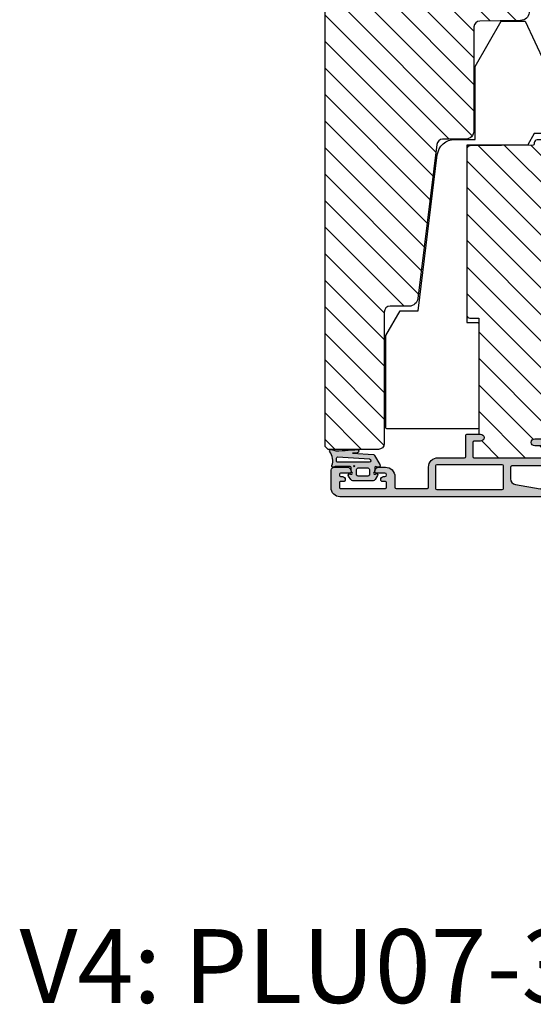
# Model space of a CAD drawing. Units: millimetres. Extents: x -1628 to 713, y 18 to 1515.
# Drawn here: x -1627 to -1540, y 20 to 187 of the extents above; entities that cross this region are included whole.
import ezdxf

# ---------------------------------------------------------------- set-up
doc = ezdxf.new("R2010")
doc.units = ezdxf.units.MM
doc.header["$LTSCALE"] = 2.5
for name, color, linetype in [('1', 7, 'Continuous'), ('2', 4, 'Continuous'), ('SKR', 6, 'Continuous'), ('WebTekst', 7, 'Continuous')]:
    doc.layers.add(name, color=color, linetype=linetype)
doc.styles.add('ICTEXT', font='calibri.ttf')

# ---------------------------------------------------------------- blocks, each defined once
blk = doc.blocks.new('37PU100')
at = {"layer": '2'}
blk.add_lwpolyline([(28.57178583617009, 1.880229660855548e-07), (24.35699851039673, 2.433408785135015), (24.35699851039693, 5.500127500448201), (-2.008609519808822, 8.737417105375016, -0.378866108695317), (-4.643001489593409, 11.71505556029899), (-4.643001489603783, 15.15000018802291), (-16.98941165111687, 15.15000018802291), (-24.64319603221939, 19.56891466077192), (-24.64319603222008, 19.79985476844811), (-24.64319603223152, 23.62608044128464), (-10.65260507747976, 30.15000014565047), (-5.843196032248038, 30.15000014565047, -0.414213562373095), (-5.643196032248039, 29.95000014565051), (-5.643196032248049, 25.15000014565047), (-3.743001489603152, 24.05292231494187), (-3.643001489603186, 23.99518728803159), (-3.643001489603186, 23.87971723419363), (-3.643001489603186, 13.75000018802288), (26.35699851039676, 13.75000018802297), (26.35699851039673, 15.55000018802289, -0.414213562373095), (26.55699851039672, 15.75000018802287), (44.15699851039677, 15.75000018802294, -0.4142135623729369), (44.3569985103968, 15.55000018802284), (44.35699851039681, 0.2000001880228695, -0.414213562372941), (44.15699851039681, 1.880228239770076e-07)], format="xyb", close=True, dxfattribs=at)
blk = doc.blocks.new('0-9761')
at = {"layer": 'SKR'}
h = blk.add_hatch(color=8, dxfattribs=at)
h.dxf.hatch_style = 1
edge = h.paths.add_edge_path()
edge.add_arc((0.2499999999999933, 0.2499999999999969), 0.2499999999999944, 163.2442983818205, 302.58623737464126, ccw=False)
edge.add_line((0.01061433073156737, 0.32207288913943), (0.2396081109220067, 1.082661648432179))
edge.add_arc((-18.63875206059825, 0.7150556612157435), 18.8819389080539, 1.115542342058819, 7.523322532759977)
edge.add_arc((-9.39702827580159, 3.304922377133279), 9.478403047001617, 359.2887469572619, 368.093772218079)
edge.add_arc((0.2848499590213662, 4.674940406895325), 0.2999999999999989, 18.479949845201986, 186.7996462288157, ccw=False)
edge.add_line((0.5693803495562144, 4.770032240730234), (0.6255484251001797, 3.923103621850415))
edge.add_line((0.6255484251001797, 3.923103621850415), (0.8633665588979942, 7.436756865520846))
edge.add_arc((1.156342785288816, 7.372220590684182), 0.2999999999999994, 119.05460505346159, 167.5773787177669, ccw=False)
edge.add_line((1.010649901566936, 7.634467771093814), (2.561872015897596, 8.53936996787365))
edge.add_arc((2.713036144126419, 8.280237942958124), 0.3000000000000018, -21.33114322621492, 120.25706080831131, ccw=False)
edge.add_line((2.992484237352871, 8.1711106631785), (2.909485596018014, 7.958571579383414))
edge.add_arc((3.095784324835643, 7.885820059530332), 0.199999999999995, 158.6688567737846, 270.000000000002)
edge.add_line((3.09578432483565, 7.685820059530337), (3.634633896655041, 7.685820059530319))
edge.add_arc((3.634633896655043, 7.485820059530343), 0.1999999999999762, 29.99999999999801, 90.00000000000051, ccw=False)
edge.add_arc((3.981044058168818, 7.685820059530326), 0.2000000000000145, 209.9999999999981, 393.7489885958893)
edge.add_arc((4.280546774480102, 7.963499695273582), 0.21328181734674, 60.431072577683324, 231.3502581126832, ccw=False)
edge.add_line((4.385795006320707, 8.14900425938227), (5.066380215795139, 7.732114254371756))
edge.add_arc((4.805209796846231, 7.305745854667854), 0.5000000000000142, 1.4210854715202004e-12, 58.51059833827031, ccw=False)
edge.add_line((5.305209796846245, 7.305745854667866), (5.305209796846245, 4.065894264392784))
edge.add_arc((4.80520979684624, 4.065894264392806), 0.5000000000000053, 301.4894016617291, 359.99999999999756, ccw=False)
edge.add_line((5.066380215795139, 3.639525864688909), (4.485795006320709, 3.22263585967838))
edge.add_arc((4.355209796846237, 3.435820059530321), 0.250000000000008, 146.2510114041145, 301.4894016617343, ccw=False)
edge.add_arc((3.981044058168846, 3.685820059530317), 0.1999999999999871, 326.2510114041078, 509.9999999999997)
edge.add_arc((3.634633896655072, 3.885820059530341), 0.2000000000000239, 269.9999999999911, 329.9999999999942, ccw=False)
edge.add_line((3.634633896655041, 3.685820059530317), (3.095963442164619, 3.685820059530317))
edge.add_arc((3.095963442164609, 3.485820059530314), 0.2000000000000028, 89.99999999999694, 180)
edge.add_line((2.895963442164606, 3.485820059530314), (2.895963442164601, 0.975156435845661))
edge.add_arc((3.195963442164605, 0.9751564358456507), 0.3000000000000043, 179.999999999998, 218.0809120876677)
edge.add_arc((2.763036144126414, 0.635930914085631), 0.2500000000000009, -100.79171487723812, 38.08091208766888, ccw=False)
edge.add_arc((1.839942398145165, -1.708271884489055), 2.274224508804393, 67.33694543148016, 129.7851510553337)
edge = h.paths.add_edge_path(flags=16)
edge.add_line((4.505209796846268, 6.48582005953033), (4.505209796846268, 4.88582005953032))
edge.add_arc((4.205209796846264, 4.885820059530327), 0.3000000000000043, 269.9999999999987, 359.99999999999864, ccw=False)
edge.add_line((4.205209796846257, 4.585820059530323), (3.505209796846258, 4.585820059530323))
edge.add_arc((3.492237754801358, 4.985190670137141), 0.3995812289025563, 194.3998223333481, 271.8603823749661, ccw=False)
edge.add_line((3.105209796846245, 4.88582005953032), (3.105209796846245, 6.48582005953033))
edge.add_arc((3.492237754801358, 6.38644944892351), 0.3995812289025561, 88.1396176250338, 165.6001776666519, ccw=False)
edge.add_line((3.505209796846258, 6.785820059530328), (4.205209796846257, 6.785820059530328))
edge.add_arc((4.205209796846264, 6.485820059530323), 0.3000000000000043, 1.4210854715202004e-12, 90.00000000000131, ccw=False)
edge = h.paths.add_edge_path(flags=16)
edge.add_arc((1.853405169529018, 6.71806335305149), 0.3, -6.821210263296962e-13, 162.2450251685605, ccw=False)
edge.add_line((2.153405169529018, 6.718063353051487), (2.153405169529018, 1.387036477563902))
edge.add_arc((1.953405169529018, 1.387036477563901), 0.2000000000000006, -92.99581228102738, 2.8421709430404007e-13, ccw=False)
edge.add_arc((1.592790698708421, -5.503533687773293), 6.70000000000002, 87.00418771897272, 91.13672524645071)
edge.add_arc((1.455906451084136, 1.39510840344673), 0.1999999999999988, 183.8296239777391, 271.13672524645125, ccw=False)
edge.add_line((1.256353037297064, 1.381750445297171), (1.56769437186601, 6.809547450569952))
edge = h.paths.add_edge_path(flags=16)
edge.add_arc((2.813036144126418, 4.180237903721273), 0.09999999999999964, 0, 360)
at = {"layer": '1'}
for points in [[(0.3846421024416089, 0.03935455321773507, -0.6959369922378007), (0.01061433073156737, 0.32207288913943), (0.2396081109220067, 1.082661648432179, 0.02796650320157569), (0.08064446899959288, 3.187263276922795, 0.03843808419766688), (-0.01303991272951022, 4.639421055715359, -0.9029330760732407), (0.5693803495562144, 4.770032240730234), (0.6255484251001797, 3.923103621850415), (0.8633665588979942, 7.436756865520846, -0.214941810331417), (1.010649901566936, 7.634467771093814), (2.561872015897596, 8.53936996787365, -0.7105855482956472), (2.992484237352871, 8.1711106631785), (2.909485596018014, 7.958571579383414, 0.527971696859219), (3.09578432483565, 7.685820059530337), (3.634633896655041, 7.685820059530319, -0.2679491924311347), (3.807838977411914, 7.585820059530325, 1.033263185080057), (4.147339942025448, 7.796931170641447, -0.9237367724053236), (4.385795006320707, 8.14900425938227), (5.066380215795139, 7.732114254371756, -0.2609958732708376), (5.305209796846245, 7.305745854667866), (5.305209796846245, 4.065894264392784, -0.2609958732708355), (5.066380215795139, 3.639525864688909), (4.485795006320709, 3.22263585967838, -0.8042964749699736), (4.147339942025448, 3.574708948419203, 1.033263185080061), (3.807838977411971, 3.785820059530312, -0.2679491924311374), (3.634633896655041, 3.685820059530317), (3.095963442164619, 3.685820059530317, 0.4142135623731106), (2.895963442164606, 3.485820059530314), (2.895963442164601, 0.975156435845661, 0.167705562652499), (2.959821279598316, 0.7901243330674594, -0.692901765380065), (2.716226326309693, 0.3903523300112743, 0.2794317636947272), (0.3846421024416089, 0.03935455321773507)], [(1.56769437186601, 6.809547450569952, -0.8559313766259978), (2.153405169529018, 6.718063353051487), (2.153405169529018, 1.387036477563902, -0.4296122609547356), (1.942952576171898, 1.187309806104852, 0.01803355108864654), (1.459874110435566, 1.195147763121514, -0.4005136430209001), (1.256353037297064, 1.381750445297171)], [(4.505209796846268, 6.48582005953033), (4.505209796846268, 4.88582005953032, -0.414213562373095), (4.205209796846257, 4.585820059530323), (3.505209796846258, 4.585820059530323, -0.3514718625761419), (3.105209796846245, 4.88582005953032), (3.105209796846245, 6.48582005953033, -0.3514718625761423), (3.505209796846258, 6.785820059530328), (4.205209796846257, 6.785820059530328, -0.4142135623730948)]]:
    blk.add_lwpolyline(points, format="xyb", close=True, dxfattribs=at)
blk.add_circle((2.813036144126418, 4.180237903721273), 0.09999999999999964, dxfattribs=at)
blk = doc.blocks.new('CBF1001')
at = {"layer": 'SKR'}
h = blk.add_hatch(color=9, dxfattribs=at)
h.dxf.hatch_style = 1
edge = h.paths.add_edge_path()
edge.add_line((8.53857864376269, 36.55142135623731), (8.928578645112893, 36.94142135644452))
edge.add_arc((9.07000000114298, 36.79999999999998), 0.2000000000000097, 90.00000000000199, 134.9999999160424, ccw=False)
edge.add_line((9.070000001142972, 36.99999999999999), (10.09999999999999, 36.99999999999999))
edge.add_arc((10.1, 36.49999999999999), 0.5, 0, 90.00000000000063, ccw=False)
edge.add_line((10.6, 36.49999999999999), (10.59999999999999, 1.5))
edge.add_arc((9.099999999999994, 1.5), 1.5, -90, 0, ccw=False)
edge.add_line((9.099999999999994, 0), (6.099999999999994, 0))
edge.add_arc((6.099999999999994, 0.5), 0.5, 180, 270, ccw=False)
edge.add_line((5.599999999999994, 0.5), (5.599999999999994, 2.699999999999999))
edge.add_arc((6.299999999999995, 2.699999999999998), 0.7000000000000011, 89.99999999999977, 179.9999999999999, ccw=False)
edge.add_line((6.299999999999997, 3.399999999999999), (6.399999999999999, 3.400000000000006))
edge.add_arc((6.399999999999997, 3.200000000000008), 0.1999999999999975, -5.115907697472721e-13, 89.99999999999949, ccw=False)
edge.add_line((6.599999999999994, 3.200000000000006), (6.599999999999994, 1.700000000000003))
edge.add_arc((6.899999999999995, 1.699999999999999), 0.3000000000000007, 179.9999999999993, 269.9999999999993)
edge.add_arc((6.899999999999999, 1.700000000000003), 0.3000000000000043, 269.9999999999987, 359.9999999999994)
edge.add_line((7.200000000000003, 1.699999999999999), (7.200000000000003, 1.899999999999999))
edge.add_arc((7.700000000000003, 1.899999999999999), 0.5, 90, 180, ccw=False)
edge.add_line((7.700000000000003, 2.399999999999999), (7.799999999999997, 2.399999999999995))
edge.add_arc((7.799999999999999, 2.199999999999994), 0.2000000000000011, 5.115907697472721e-13, 90.00000000000051, ccw=False)
edge.add_line((8, 2.199999999999996), (8, 1.599999999999998))
edge.add_arc((8.200000000000001, 1.6), 0.2000000000000011, 180.0000000000005, 270.0000000000005)
edge.add_line((8.200000000000003, 1.399999999999999), (9, 1.399999999999999))
edge.add_arc((8.999999999999998, 1.599999999999996), 0.1999999999999975, 270.0000000000005, 360.0000000000005)
edge.add_line((9.199999999999996, 1.599999999999998), (9.199999999999996, 9.199999999999996))
edge.add_arc((8.999999999999996, 9.2), 0.1999999999999993, 359.999999999999, 449.999999999999)
edge.add_line((9, 9.399999999999999), (8.200000000000003, 9.399999999999999))
edge.add_arc((8.200000000000003, 9.199999999999996), 0.2000000000000028, 90, 180)
edge.add_line((8, 9.199999999999996), (8, 8.600000000000001))
edge.add_arc((7.8, 8.6), 0.2000000000000002, -90.0000000000008, 5.115907697472721e-13, ccw=False)
edge.add_line((7.799999999999997, 8.399999999999999), (7.699999999999996, 8.400000000000006))
edge.add_arc((7.699999999999996, 8.900000000000006), 0.5, 180, 270, ccw=False)
edge.add_line((7.199999999999996, 8.900000000000006), (7.200000000000003, 9.100000000000001))
edge.add_arc((6.900000000000002, 9.099999999999998), 0.3000000000000007, 6.785183320455487e-13, 90.00000000000067)
edge.add_arc((6.899999999999995, 9.099999999999998), 0.3000000000000007, 89.99999999999933, 179.9999999999993)
edge.add_line((6.599999999999994, 9.100000000000001), (6.599999999999994, 7.600000000000009))
edge.add_arc((6.399999999999991, 7.600000000000009), 0.2000000000000028, -90, 0, ccw=False)
edge.add_line((6.399999999999991, 7.400000000000006), (6.299999999999997, 7.399999999999999))
edge.add_arc((6.299999999999997, 8.100000000000001), 0.7000000000000028, 180, 270, ccw=False)
edge.add_line((5.599999999999994, 8.100000000000001), (5.599999999999994, 9.200000000000003))
edge.add_arc((7.199999999999999, 9.2), 1.600000000000005, 89.99999999999989, 179.9999999999999, ccw=False)
edge.add_line((7.200000000000003, 10.8), (8.999999999999993, 10.79999999999999))
edge.add_arc((8.999999999999993, 10.99999999999999), 0.2000000000000028, 270, 360)
edge.add_line((9.199999999999996, 10.99999999999999), (9.199999999999996, 16.29999999999999))
edge.add_arc((8.999999999999996, 16.29999999999999), 0.1999999999999993, 359.999999999999, 449.999999999999)
edge.add_line((9, 16.49999999999999), (5.599999999999994, 16.49999999999999))
edge.add_arc((5.599999999999996, 18.1), 1.600000000000005, 180.0000000000001, 269.99999999999994, ccw=False)
edge.add_line((3.999999999999993, 18.09999999999999), (3.999999999999993, 22.60000000000001))
edge.add_arc((3.799999999999994, 22.60000000000001), 0.1999999999999993, 359.999999999999, 449.999999999999)
edge.add_line((3.799999999999997, 22.80000000000001), (0.1999999999999957, 22.8))
edge.add_arc((0.1999999999999991, 23), 0.1999999999999993, 179.999999999999, 269.99999999999903, ccw=False)
edge.add_line((0, 23.00000000000001), (0, 25.29999999999999))
edge.add_arc((0.5999999999999984, 25.29999999999999), 0.5999999999999984, 90.0000000000004, 180.0000000000003, ccw=False)
edge.add_arc((0.599999999999999, 25.29999999999999), 0.600000000000005, 2.8421709430404007e-13, 90.00000000000051, ccw=False)
edge.add_line((1.200000000000003, 25.3), (1.200000000000003, 24.2))
edge.add_arc((1.400000000000002, 24.2), 0.1999999999999993, 179.999999999999, 269.999999999999)
edge.add_line((1.399999999999999, 24), (3.799999999999997, 24.00000000000001))
edge.add_arc((3.799999999999997, 24.20000000000001), 0.2000000000000028, 270, 360)
edge.add_line((4, 24.20000000000001), (4, 35.60000000000001))
edge.add_arc((3.799999999999998, 35.60000000000001), 0.2000000000000024, 0, 90.00000000000011)
edge.add_line((3.799999999999997, 35.80000000000001), (2.199999999999996, 35.80000000000002))
edge.add_arc((2.2, 35.60000000000002), 0.2000000000000028, 90.00000000000114, 180)
edge.add_line((2, 35.60000000000002), (2, 34.50000000000001))
edge.add_arc((1.399999999999999, 34.50000000000001), 0.6000000000000014, -90, 0, ccw=False)
edge.add_arc((1.400000000000001, 34.50000000000001), 0.6000000000000014, 179.9999999999993, 269.9999999999998, ccw=False)
edge.add_line((0.7999999999999972, 34.50000000000002), (0.7999999999999972, 36.8))
edge.add_arc((1, 36.8), 0.2000000000000028, 90, 180, ccw=False)
edge.add_line((1, 37), (5.200000000000003, 37.00000000000001))
edge.add_arc((5.199999999999999, 36.80000000000001), 0.2000000000000028, 0, 89.99999999999898, ccw=False)
edge.add_line((5.399999999999999, 36.80000000000001), (5.399999999999999, 30.60000000000001))
edge.add_arc((5.599999999999998, 30.6), 0.1999999999999993, 179.999999999999, 269.999999999999)
edge.add_line((5.599999999999994, 30.40000000000001), (7.551353890694742, 30.40000000000001))
edge.add_arc((7.551353890694739, 31.40000000000001), 0.9999999999999964, 270.0000000000002, 349.7300000000002)
edge.add_line((8.535332414376079, 31.22171297037114), (9.291331014840438, 35.39412185697696))
edge.add_arc((9.094535310104172, 35.42977926290274), 0.1999999999999987, 349.7299999999979, 404.9999999160385)
edge.add_line((9.235956666548716, 35.57120061893281), (8.53857864376269, 36.26857864376269))
edge.add_arc((8.680000000000005, 36.41), 0.2000000000000034, 134.9999999999996, 224.9999999999989, ccw=False)
edge = h.paths.add_edge_path(flags=16)
edge.add_line((9.399999999999991, 17.90000000000001), (9.399999999999999, 29.00000000000001))
edge.add_arc((9.199999999999996, 29.00000000000001), 0.2000000000000028, 0, 90)
edge.add_line((9.199999999999996, 29.20000000000001), (5.399999999999991, 29.2))
edge.add_arc((5.399999999999995, 29), 0.1999999999999993, 90.00000000000101, 180.000000000001)
edge.add_line((5.199999999999996, 29), (5.199999999999996, 17.90000000000001))
edge.add_arc((5.399999999999995, 17.9), 0.1999999999999993, 179.999999999999, 269.999999999999)
edge.add_line((5.399999999999991, 17.7), (9.199999999999996, 17.7))
edge.add_arc((9.199999999999992, 17.9), 0.1999999999999993, 270.000000000001, 360.000000000001)
at = {"layer": '1'}
blk.add_line((6.899999999999999, 1.400000000000002), (6.899999999999991, 1.399999999999999), dxfattribs=at)
for points in [[(8.53857864376269, 36.55142135623731), (8.928578645112893, 36.94142135644452, -0.1989123669988223), (9.070000001142972, 36.99999999999999), (10.09999999999999, 36.99999999999999, -0.4142135623730976), (10.6, 36.49999999999999), (10.59999999999999, 1.5, -0.414213562373095), (9.099999999999994, 0), (6.099999999999994, 0, -0.414213562373095), (5.599999999999994, 0.5), (5.599999999999994, 2.699999999999999, -0.414213562373095), (6.299999999999997, 3.399999999999999), (6.399999999999999, 3.400000000000006, -0.414213562373095), (6.599999999999994, 3.200000000000006), (6.599999999999994, 1.700000000000003, 0.414213562373095), (6.899999999999991, 1.399999999999999, 0.4142135623730984), (7.200000000000003, 1.699999999999999), (7.200000000000003, 1.899999999999999, -0.414213562373095), (7.700000000000003, 2.399999999999999), (7.799999999999997, 2.399999999999995, -0.414213562373095), (8, 2.199999999999996), (8, 1.599999999999998, 0.414213562373095), (8.200000000000003, 1.399999999999999), (9, 1.399999999999999, 0.414213562373095), (9.199999999999996, 1.599999999999998), (9.199999999999996, 9.199999999999996, 0.414213562373095), (9, 9.399999999999999), (8.200000000000003, 9.399999999999999, 0.414213562373095), (8, 9.199999999999996), (8, 8.600000000000001, -0.4142135623731019), (7.799999999999997, 8.399999999999999), (7.699999999999996, 8.400000000000006, -0.414213562373095), (7.199999999999996, 8.900000000000006), (7.200000000000003, 9.100000000000001, 0.414213562373095), (6.899999999999999, 9.399999999999999), (6.899999999999999, 9.399999999999999, 0.414213562373095), (6.599999999999994, 9.100000000000001), (6.599999999999994, 7.600000000000009, -0.414213562373095), (6.399999999999991, 7.400000000000006), (6.299999999999997, 7.399999999999999, -0.414213562373095), (5.599999999999994, 8.100000000000001), (5.599999999999994, 9.200000000000003, -0.414213562373095), (7.200000000000003, 10.8), (8.999999999999993, 10.79999999999999, 0.4142135623730961), (9.199999999999996, 10.99999999999999), (9.199999999999996, 16.29999999999999, 0.414213562373095), (9, 16.49999999999999), (5.599999999999994, 16.49999999999999, -0.4142135623730943), (3.999999999999993, 18.09999999999999), (3.999999999999993, 22.60000000000001, 0.414213562373095), (3.799999999999997, 22.80000000000001), (0.1999999999999957, 22.8, -0.4142135623730957), (0, 23.00000000000001), (0, 25.29999999999999, -0.4142135623730945), (0.5999999999999943, 25.89999999999999), (0.5999999999999943, 25.9, -0.4142135623730961), (1.200000000000003, 25.3), (1.200000000000003, 24.2, 0.414213562373095), (1.399999999999999, 24), (3.799999999999997, 24.00000000000001, 0.414213562373095), (4, 24.20000000000001), (4, 35.60000000000001, 0.4142135623730961), (3.799999999999997, 35.80000000000001), (2.199999999999996, 35.80000000000002, 0.4142135623730935), (2, 35.60000000000002), (2, 34.50000000000001, -0.414213562373095), (1.399999999999999, 33.90000000000001, -0.4142135623730961), (0.7999999999999972, 34.50000000000002), (0.7999999999999972, 36.8, -0.414213562373095), (1, 37), (5.200000000000003, 37.00000000000001, -0.414213562373095), (5.399999999999999, 36.80000000000001), (5.399999999999999, 30.60000000000001, 0.4142135623730958), (5.599999999999994, 30.40000000000001), (7.551353890694742, 30.40000000000001, 0.3626366405939679), (8.535332414376079, 31.22171297037114), (9.291331014840438, 35.39412185697696, 0.2459474420384544), (9.235956666548716, 35.57120061893281), (8.53857864376269, 36.26857864376269, -0.414213562373093)], [(9.399999999999991, 17.90000000000001), (9.399999999999999, 29.00000000000001, 0.414213562373095), (9.199999999999996, 29.20000000000001), (5.399999999999991, 29.2, 0.414213562373095), (5.199999999999996, 29), (5.199999999999996, 17.90000000000001, 0.414213562373095), (5.399999999999991, 17.7), (9.199999999999996, 17.7, 0.414213562373095)]]:
    blk.add_lwpolyline(points, format="xyb", close=True, dxfattribs=at)
blk = doc.blocks.new('CBF1029')
at = {"layer": 'SKR'}
h = blk.add_hatch(color=9, dxfattribs=at)
h.dxf.hatch_style = 1
edge = h.paths.add_edge_path()
edge.add_arc((4.700006816724681, 7.199996095092047), 0.7000000000011823, 180.0000000000372, 270)
edge.add_line((4.700006816724681, 6.499996095090864), (4.800006816724135, 6.499996095089955))
edge.add_arc((4.800006816723226, 6.699996095090228), 0.2000000000002728, 270.0000000002605, 360.0000000001303)
edge.add_line((5.000006816723499, 6.699996095090683), (5.000006816722589, 7.499996095091319))
edge.add_arc((5.200006816722521, 7.499996095091205), 0.1999999999999318, 89.99999999990229, 179.9999999999674, ccw=False)
edge.add_line((5.200006816722862, 7.699996095091137), (6.500006816723044, 7.699996095091137))
edge.add_arc((6.500006816723044, 6.699996095091137), 1, 0, 90, ccw=False)
edge.add_line((7.500006816723044, 6.699996095091137), (7.500006816723044, 3.599301516697778))
edge.add_arc((7.300006816723232, 3.599301516697782), 0.1999999999998119, 271.5917541764321, 359.999999999999, ccw=False)
edge.add_arc((7.35000681676711, 1.799996095123663), 1.600000000030856, 91.59175417814646, 160.5287793679172)
edge.add_arc((5.652950541852054, 2.399996095119734), 0.2000000000313245, 269.99999998743556, 340.52877935373795, ccw=False)
edge.add_line((5.652950541808195, 2.199996095088409), (5.200006816723317, 2.199996095088409))
edge.add_arc((5.200006816723544, 2.399996095088454), 0.2000000000000455, 179.9999999999349, 269.99999999993486, ccw=False)
edge.add_line((5.000006816723499, 2.399996095088682), (5.000006816723499, 3.299996095089227))
edge.add_arc((4.800006816723226, 3.299996095089682), 0.2000000000002728, 359.9999999998697, 449.9999999997394)
edge.add_line((4.800006816724135, 3.499996095089955), (4.700006816724681, 3.499996095089045))
edge.add_arc((4.700006816724681, 2.799996095087863), 0.7000000000011823, 90, 179.9999999999628)
edge.add_line((4.000006816723499, 2.799996095088318), (4.000006816722589, 2.499996095094502))
edge.add_arc((6.503671253694287, 2.501513954584189), 2.503664897076731, 180.0347358578546, 267.6269854862816)
edge.add_arc((6.40000681672359, 0.4999960950913191), 0.5, 270, 360)
edge.add_line((6.90000681672359, 0.4999960950913191), (6.900006816723135, 1.799996095091046))
edge.add_arc((7.10000681672318, 1.799996095091274), 0.2000000000000455, 89.99999999993491, 180.0000000000651, ccw=False)
edge.add_line((7.100006816723408, 1.999996095091319), (8.650006816722339, 1.999996095091319))
edge.add_arc((8.650006816722566, 2.199996095091024), 0.1999999999997044, 269.9999999999349, 360.0000000000326)
edge.add_line((8.85000681672227, 2.199996095091137), (8.85000681672227, 11.19999609509114))
edge.add_arc((9.05000681672243, 11.19999609509125), 0.2000000000001592, 90.00000000003263, 180.0000000000326, ccw=False)
edge.add_line((9.050006816722316, 11.39999609509141), (14.00000681672282, 11.39999609509141))
edge.add_arc((14.00000681672271, 11.59999609509146), 0.2000000000000473, 270.000000000031, 315.0000000000216)
edge.add_line((14.1414281729601, 11.45857473885417), (14.85858546048553, 12.17573202637959))
edge.add_arc((15.00000681672282, 12.0343106701423), 0.1999999999999695, 45, 135, ccw=False)
edge.add_line((15.1414281729601, 12.17573202637959), (15.85858546048553, 11.45857473885417))
edge.add_arc((16.00000681672283, 11.59999609509123), 0.1999999999998175, 224.9999999999507, 269.9999999999634)
edge.add_line((16.0000068167227, 11.39999609509141), (21.90000681672245, 11.39999609509141))
edge.add_arc((21.90000681672245, 11.89999609509141), 0.5, 270, 450)
edge.add_line((21.90000681672245, 12.39999609509141), (17.70000681672263, 12.39999609509141))
edge.add_arc((17.70000681672252, 12.59999609509134), 0.1999999999999318, 180.0000000000326, 270.00000000003257, ccw=False)
edge.add_line((17.50000681672259, 12.59999609509123), (17.5000068167227, 12.69999609509159))
edge.add_arc((16.80000681672271, 12.69999609509142), 0.6999999999999886, 1.410348818751845e-11, 89.99999999999535)
edge.add_line((16.80000681672277, 13.39999609509141), (16.70000681672241, 13.39999609509141))
edge.add_arc((16.70000681672229, 13.19999609509148), 0.1999999999999318, 89.99999999996743, 179.9999999999674)
edge.add_line((16.50000681672236, 13.19999609509159), (16.50000681672248, 12.59999609509123))
edge.add_arc((16.3000068167226, 12.59999609509129), 0.1999999999998749, 269.9999999999511, 359.99999999998374, ccw=False)
edge.add_line((16.30000681672243, 12.39999609509141), (16.13137766662146, 12.39999609509141))
edge.add_arc((16.13137766662102, 12.59999609509123), 0.1999999999998217, 225.000000000136, 270.0000000001262, ccw=False)
edge.add_line((15.98995631038417, 12.45857473885371), (15.70711359790926, 12.74141745132874))
edge.add_arc((15.00000681672282, 12.03431067014219), 0.9999999999999277, 45.0000000000046, 134.9999999999954)
edge.add_line((14.29290003553638, 12.74141745132874), (14.01005732306157, 12.45857473885371))
edge.add_arc((13.86863596682473, 12.59999609509123), 0.1999999999998212, 269.9999999998738, 314.999999999864, ccw=False)
edge.add_line((13.86863596682429, 12.39999609509141), (13.70000681672298, 12.39999609509141))
edge.add_arc((13.70000681672286, 12.59999609509134), 0.1999999999999318, 180.0000000000326, 270.00000000003257, ccw=False)
edge.add_line((13.50000681672293, 12.59999609509123), (13.50000681672304, 13.19999609509159))
edge.add_arc((13.30000681672311, 13.19999609509148), 0.1999999999999318, 3.256887993819752e-11, 90.00000000003257)
edge.add_line((13.300006816723, 13.39999609509141), (13.20000681672263, 13.39999609509141))
edge.add_arc((13.20000681672269, 12.69999609509142), 0.6999999999999904, 90.0000000000048, 179.9999999999859)
edge.add_line((12.5000068167227, 12.69999609509159), (12.50000681672282, 12.59999609509123))
edge.add_arc((12.30000681672288, 12.59999609509134), 0.1999999999999318, 269.99999999996743, 359.99999999996743, ccw=False)
edge.add_line((12.30000681672277, 12.39999609509141), (9.050006816722316, 12.39999609509096))
edge.add_arc((9.05000681672197, 11.19999609509126), 1.199999999999699, 89.99999999998346, 179.999999999984)
edge.add_line((7.850006816722271, 11.19999609509159), (7.850006816722271, 9.39999609509141))
edge.add_arc((7.650006816722112, 9.399996095091296), 0.2000000000001592, -89.99999999996737, 3.26281224261038e-11, ccw=False)
edge.add_line((7.650006816722225, 9.199996095091137), (6.800006816722316, 9.199996095091592))
edge.add_arc((6.800006816722259, 9.399996095091467), 0.1999999999998749, 180.0000000000163, 270.00000000001626, ccw=False)
edge.add_line((6.600006816722384, 9.39999609509141), (6.600006816722271, 19.99999609509132))
edge.add_arc((6.800006816722487, 19.99999609509092), 0.200000000000216, 90.00000000001631, 179.999999999886, ccw=False)
edge.add_line((6.80000681672243, 20.19999609509114), (31.70000681672229, 20.19999609509114))
edge.add_arc((31.70000681672249, 19.99999609509106), 0.2000000000000739, 7.332801033044234e-11, 90.00000000005701, ccw=False)
edge.add_line((31.90000681672257, 19.99999609509132), (31.90000681672234, 18.59999609509123))
edge.add_arc((31.70000681672241, 18.59999609509134), 0.1999999999999318, 270, 359.99999999996743, ccw=False)
edge.add_line((31.70000681672241, 18.39999609509141), (30.60000681672238, 18.39999609509141))
edge.add_arc((30.60000681672238, 17.79999609509127), 0.6000000000001364, 90, 270)
edge.add_line((30.60000681672238, 17.19999609509114), (32.90000681672234, 17.19999609509114))
edge.add_arc((32.90000681672223, 17.3999960950913), 0.2000000000001592, 270.0000000000326, 360.0000000000326)
edge.add_line((33.10000681672238, 17.39999609509141), (33.10000681672238, 21.39999609509141))
edge.add_arc((32.90000681672234, 21.39999609509118), 0.2000000000000455, 6.513775987635801e-11, 90.00000000006513)
edge.add_line((32.90000681672211, 21.59999609509123), (1.000006816722362, 21.59999609509123))
edge.add_arc((1.000006816722362, 20.59999609509123), 1, 90, 180)
edge.add_line((6.816722361691063e-06, 20.59999609509123), (6.816722361691063e-06, 9.199996095091592))
edge.add_arc((1.500006816722362, 9.199996095091592), 1.5, 180, 270)
edge.add_line((1.500006816722362, 7.699996095091592), (3.800006816722771, 7.699996095091592))
edge.add_arc((3.800006816722771, 7.499996095091774), 0.1999999999998181, 0, 90, ccw=False)
edge.add_line((4.000006816722589, 7.499996095091774), (4.000006816723499, 7.199996095091592))
edge = h.paths.add_edge_path(flags=16)
edge.add_arc((1.400006816722453, 9.099996095091228), 0.1999999999998181, 180, 270)
edge.add_line((1.400006816722453, 8.89999609509141), (5.200006816722635, 8.89999609509141))
edge.add_arc((5.200006816722606, 9.099996095091257), 0.1999999999998465, 270.0000000000081, 359.9999999999918)
edge.add_line((5.400006816722453, 9.099996095091228), (5.400006816722453, 20.19999609509159))
edge.add_arc((5.200006816722663, 20.19999609509162), 0.1999999999997897, 359.9999999999918, 450.0000000000082)
edge.add_line((5.200006816722635, 20.39999609509141), (1.400006816722453, 20.39999609509141))
edge.add_arc((1.400006816722424, 20.19999609509162), 0.1999999999997897, 89.99999999999186, 180.0000000000082)
edge.add_line((1.200006816722635, 20.19999609509159), (1.200006816722635, 9.099996095091228))
at = {"layer": '1'}
for points in [[(4.000006816723499, 7.199996095091592, 0.4142135623729049), (4.700006816724681, 6.499996095090864), (4.800006816724135, 6.499996095089955, 0.4142135623724291), (5.000006816723499, 6.699996095090683), (5.000006816722589, 7.499996095091319, -0.414213562373428), (5.200006816722862, 7.699996095091137), (6.500006816723044, 7.699996095091137, -0.414213562373095), (7.500006816723044, 6.699996095091137), (7.500006816723044, 3.599301516697778, -0.4060998046051019), (7.305562372278246, 3.399378692081882, 0.3102070067484619), (5.841512350184303, 2.333329428403886, -0.3178372451995922), (5.652950541808195, 2.199996095088409), (5.200006816723317, 2.199996095088409, -0.414213562373095), (5.000006816723499, 2.399996095088682), (5.000006816723499, 3.299996095089227, 0.4142135623724291), (4.800006816724135, 3.499996095089955), (4.700006816724681, 3.499996095089045, 0.4142135623729047), (4.000006816723499, 2.799996095088318), (4.000006816722589, 2.499996095094502, 0.4019581407122565), (6.40000681672359, -3.904908680851804e-06, 0.414213562373095), (6.90000681672359, 0.4999960950913191), (6.900006816723135, 1.799996095091046, -0.414213562373761), (7.100006816723408, 1.999996095091319), (8.650006816722339, 1.999996095091319, 0.4142135623735945), (8.85000681672227, 2.199996095091137), (8.85000681672227, 11.19999609509114, -0.414213562373095), (9.050006816722316, 11.39999609509141), (14.00000681672282, 11.39999609509141, 0.1989123673796148), (14.1414281729601, 11.45857473885417), (14.85858546048553, 12.17573202637959, -0.414213562373095), (15.1414281729601, 12.17573202637959), (15.85858546048553, 11.45857473885417, 0.1989123673797155), (16.0000068167227, 11.39999609509141), (21.90000681672245, 11.39999609509141, 0.9999999999999999), (21.90000681672245, 12.39999609509141), (17.70000681672263, 12.39999609509141, -0.414213562373095), (17.50000681672259, 12.59999609509123), (17.5000068167227, 12.69999609509159, 0.4142135623729987), (16.80000681672277, 13.39999609509141), (16.70000681672241, 13.39999609509141, 0.414213562373095), (16.50000681672236, 13.19999609509159), (16.50000681672248, 12.59999609509123, -0.4142135623732615), (16.30000681672243, 12.39999609509141), (16.13137766662146, 12.39999609509141, -0.1989123673796137), (15.98995631038417, 12.45857473885371), (15.70711359790926, 12.74141745132874, 0.414213562373048), (14.29290003553638, 12.74141745132874), (14.01005732306157, 12.45857473885371, -0.1989123673796137), (13.86863596682429, 12.39999609509141), (13.70000681672298, 12.39999609509141, -0.414213562373095), (13.50000681672293, 12.59999609509123), (13.50000681672304, 13.19999609509159, 0.414213562373095), (13.300006816723, 13.39999609509141), (13.20000681672263, 13.39999609509141, 0.4142135623729988), (12.5000068167227, 12.69999609509159), (12.50000681672282, 12.59999609509123, -0.414213562373095), (12.30000681672277, 12.39999609509141), (9.050006816722316, 12.39999609509096, 0.4142135623730978), (7.850006816722271, 11.19999609509159), (7.850006816722271, 9.39999609509141, -0.414213562373095), (7.650006816722225, 9.199996095091137), (6.800006816722316, 9.199996095091592, -0.414213562373095), (6.600006816722384, 9.39999609509141), (6.600006816722271, 19.99999609509132, -0.4142135623724291), (6.80000681672243, 20.19999609509114), (31.70000681672229, 20.19999609509114, -0.4142135623730119), (31.90000681672257, 19.99999609509132), (31.90000681672234, 18.59999609509123, -0.4142135623729286), (31.70000681672241, 18.39999609509141), (30.60000681672238, 18.39999609509141, 0.9999999999999999), (30.60000681672238, 17.19999609509114), (32.90000681672234, 17.19999609509114, 0.414213562373095), (33.10000681672238, 17.39999609509141), (33.10000681672238, 21.39999609509141, 0.414213562373095), (32.90000681672211, 21.59999609509123), (1.000006816722362, 21.59999609509123, 0.414213562373095), (6.816722361691063e-06, 20.59999609509123), (6.816722361691063e-06, 9.199996095091592, 0.414213562373095), (1.500006816722362, 7.699996095091592), (3.800006816722771, 7.699996095091592, -0.414213562373095), (4.000006816722589, 7.499996095091774)], [(1.200006816722635, 9.099996095091228, 0.414213562373095), (1.400006816722453, 8.89999609509141), (5.200006816722635, 8.89999609509141, 0.4142135623730118), (5.400006816722453, 9.099996095091228), (5.400006816722453, 20.19999609509159, 0.4142135623731783), (5.200006816722635, 20.39999609509141), (1.400006816722453, 20.39999609509141, 0.4142135623731783), (1.200006816722635, 20.19999609509159)]]:
    blk.add_lwpolyline(points, format="xyb", close=True, dxfattribs=at)
blk = doc.blocks.new('295R59G44')
at = {"layer": 'SKR'}
h = blk.add_hatch(dxfattribs=at)
h.set_pattern_fill('ANSI31', color=256)
h.set_pattern_definition([(45, (-350.0444352096197, 2114.247388555817), (-2.245064030267288, 2.245064030267288), [])])
edge = h.paths.add_edge_path()
edge.add_line((33.23363619851028, 41.39933080232103), (33.10000000000008, 42.28474514459739))
edge.add_line((33.10000000000019, 42.28474514459739), (33.09999999999997, 54.80000000000027))
edge.add_arc((32.89999999999981, 54.79999999999981), 0.2000000000001592, -89.99999999996737, 1.3028511602897197e-10, ccw=False)
edge.add_line((32.89999999999992, 54.59999999999999), (30.59999999999997, 54.59999999999999))
edge.add_arc((30.59999999999997, 55.1999999999999), 0.599999999999909, 90, 270, ccw=False)
edge.add_line((30.59999999999997, 55.80000000000027), (31.69999999999999, 55.80000000000027))
edge.add_arc((31.69999999999999, 56.00000000000009), 0.1999999999998181, 270, 360)
edge.add_line((31.89999999999992, 56.00000000000009), (31.90000000000015, 57.40000000000018))
edge.add_arc((31.7000000000001, 57.39999999999972), 0.2000000000000455, 1.30275519752716e-10, 90.00000000006513)
edge.add_line((31.69999999999987, 57.59999999999999), (6.800000000000011, 57.59999999999999))
edge.add_arc((6.800000000000125, 57.39999999999972), 0.2000000000002728, 90.00000000003257, 179.9999999998697)
edge.add_line((6.599999999999852, 57.40000000000018), (6.599999999999966, 46.80000000000027))
edge.add_arc((6.799999999999898, 46.80000000000027), 0.1999999999999318, 180, 270)
edge.add_line((6.799999999999898, 46.60000000000045), (7.649999999999807, 46.59999999999999))
edge.add_arc((7.649999999999693, 46.79999999999981), 0.1999999999998181, 270.0000000000326, 360.0000000001303)
edge.add_line((7.849999999999852, 46.80000000000027), (7.849999999999852, 48.60000000000045))
edge.add_arc((9.049999999999784, 48.60000000000045), 1.199999999999932, 89.9999999999946, 180, ccw=False)
edge.add_line((9.049999999999898, 49.80000000000027), (12.30000000000035, 49.80000000000027))
edge.add_arc((12.30000000000047, 50.00000000000009), 0.1999999999998181, 269.9999999999674, 360)
edge.add_line((12.5000000000004, 50.00000000000009), (12.50000000000028, 50.10000000000045))
edge.add_arc((13.20000000000033, 50.10000000000045), 0.7000000000000455, 90.00000000000932, 180, ccw=False)
edge.add_line((13.20000000000022, 50.80000000000027), (13.30000000000058, 50.80000000000027))
edge.add_arc((13.30000000000069, 50.60000000000045), 0.1999999999998181, 0, 90.00000000003263, ccw=False)
edge.add_line((13.50000000000063, 50.60000000000045), (13.50000000000051, 50.00000000000009))
edge.add_arc((13.70000000000044, 50.00000000000009), 0.1999999999999318, 180, 270.0000000000326)
edge.add_line((13.70000000000056, 49.80000000000027), (13.86862915010187, 49.80000000000027))
edge.add_arc((13.86862915010232, 50.00000000000009), 0.1999999999998181, 269.9999999998697, 314.9999999998619)
edge.add_line((14.01005050633916, 49.85857864376257), (14.29289321881396, 50.1414213562376))
edge.add_arc((15.0000000000004, 49.43431457505093), 1.000000000000008, 45.00000000000921, 134.9999999999908, ccw=False)
edge.add_line((15.70710678118684, 50.1414213562376), (15.98994949366175, 49.85857864376257))
edge.add_arc((16.13137084989859, 50.00000000000009), 0.1999999999998087, 225.0000000001382, 270.0000000001303)
edge.add_line((16.13137084989904, 49.80000000000027), (16.30000000000001, 49.80000000000027))
edge.add_arc((16.30000000000013, 50.00000000000009), 0.1999999999998181, 269.9999999999674, 360)
edge.add_line((16.50000000000006, 50.00000000000009), (16.49999999999994, 50.60000000000045))
edge.add_arc((16.69999999999987, 50.60000000000045), 0.1999999999999318, 89.99999999996737, 180, ccw=False)
edge.add_line((16.69999999999999, 50.80000000000027), (16.80000000000035, 50.80000000000027))
edge.add_arc((16.80000000000024, 50.10000000000045), 0.6999999999998181, 0, 89.99999999999068, ccw=False)
edge.add_line((17.50000000000028, 50.10000000000045), (17.50000000000017, 50.00000000000009))
edge.add_arc((17.7000000000001, 50.00000000000009), 0.1999999999999318, 180, 270.0000000000326)
edge.add_line((17.70000000000022, 49.80000000000027), (21.90000000000003, 49.80000000000027))
edge.add_arc((21.90000000000003, 49.30000000000027), 0.5, -90, 90, ccw=False)
edge.add_line((21.90000000000003, 48.80000000000027), (21.06970520064789, 48.80000000000027))
edge.add_line((21.06970520064789, 48.80000000000027), (21.15000761538732, 39.59825469290044))
edge.add_arc((21.35000000000053, 39.60000000000045), 0.2000000000003224, 180.500000000095, 269.9999999999185)
edge.add_line((21.35000000000019, 39.39999999999972), (23.19999999999999, 39.39999999999972))
edge.add_line((23.19999999999999, 39.39999999999972), (23.19999999999999, 37.90000000000018))
edge.add_arc((23.69999999999999, 37.90000000000018), 0.5, 180, 270)
edge.add_line((23.69999999999999, 37.40000000000018), (23.8799015492113, 37.40000000000018))
edge.add_arc((23.87990154921118, 37.20000000000036), 0.1999999999998181, 0.499999999834813, 89.99999999996737, ccw=False)
edge.add_line((24.07989393382417, 37.20174530709946), (24.10001903846791, 34.89563673225084))
edge.add_arc((24.59999999999985, 34.90000000000018), 0.4999999999998052, 180.5000000000178, 270.0000000000326)
edge.add_line((24.60000000000008, 34.40000000000018), (24.80659585976917, 34.40000000000018))
edge.add_arc((24.80659585976917, 34.20000000000036), 0.1999999999998181, 0.49999999996538236, 90, ccw=False)
edge.add_line((25.00658824438204, 34.20174530709991), (25.10001903846825, 23.4956367322512))
edge.add_arc((25.60000000000053, 23.50000000000009), 0.5000000000001423, 180.4999999999654, 269.9999999999804)
edge.add_line((25.60000000000031, 23.00000000000009), (53.78689065912096, 23.00000000000009))
edge.add_arc((53.78689065912107, 23.49999999999963), 0.4999999999995453, 269.999999999987, 359.5000000000344)
edge.add_line((54.28687162065302, 23.49563673225074), (54.2999999999999, 25.00000000000009))
edge.add_line((54.2999999999999, 25.00000000000009), (73.90000000000003, 25.00000000000009))
edge.add_line((73.90000000000003, 25.00000000000009), (73.90000000000003, 25.29999999999981))
edge.add_arc((74.49999999999994, 25.29999999999981), 0.6000000000000227, 0, 180, ccw=False)
edge.add_line((75.09999999999985, 25.29999999999981), (75.09999999999985, 24.1999999999999))
edge.add_arc((75.2999999999999, 24.1999999999999), 0.1999999999999318, 180, 270)
edge.add_line((75.2999999999999, 24.00000000000009), (77.69999999999999, 24.00000000000009))
edge.add_arc((77.69999999999999, 24.1999999999999), 0.1999999999998181, 269.9999999999837, 360)
edge.add_line((77.90000000000003, 24.1999999999999), (77.90000000000003, 35.59999999999999))
edge.add_arc((77.69999999999976, 35.59999999999999), 0.2000000000000455, 0, 89.99999999996743)
edge.add_line((77.69999999999999, 35.80000000000027), (76.09999999999985, 35.80000000000027))
edge.add_arc((76.10000000000008, 35.59999999999999), 0.2000000000002728, 90.00000000003257, 180)
edge.add_line((75.90000000000003, 35.59999999999999), (75.90000000000003, 34.50000000000009))
edge.add_arc((75.30000000000013, 34.50000000000009), 0.6000000000000227, -180, 0, ccw=False)
edge.add_line((74.69999999999999, 34.50000000000009), (74.69999999999953, 36.79999999999981))
edge.add_arc((74.89999999999958, 36.79999999999981), 0.2000000000000455, 90.00000000003263, 180, ccw=False)
edge.add_line((74.89999999999958, 37.00000000000009), (36.80575344219136, 36.99999999999963))
edge.add_arc((36.80575344219091, 39.99999999999872), 2.999999999999091, 197.1658194794117, 270.0000000000054, ccw=False)
edge.add_line((33.93938964070145, 39.11458565772327), (33.23363619851028, 41.39933080232103))
at = {"layer": '1', "ltscale": 0.1}
blk.add_lwpolyline([(33.23363619851028, 41.39933080232103), (33.10000000000019, 42.28474514459739, 0.3755914409275759), (33.10000000000008, 42.28474514459739, 0.07005970048464488), (33.10000000000019, 42.28474514459739), (33.09999999999997, 54.80000000000027, -0.414213562373095), (32.89999999999992, 54.59999999999999), (30.59999999999997, 54.59999999999999, -0.9999999999999999), (30.59999999999997, 55.80000000000027), (31.69999999999999, 55.80000000000027, 0.4142135623729286), (31.89999999999992, 56.00000000000009), (31.90000000000015, 57.40000000000018, 0.4142135623730119), (31.69999999999987, 57.59999999999999), (6.800000000000011, 57.59999999999999, 0.4142135623722626), (6.599999999999852, 57.40000000000018), (6.599999999999966, 46.80000000000027, 0.4142135623729286), (6.799999999999898, 46.60000000000045), (7.649999999999807, 46.59999999999999, 0.414213562373095), (7.849999999999852, 46.80000000000027), (7.849999999999852, 48.60000000000045, -0.414213562373095), (9.049999999999898, 49.80000000000027), (12.30000000000035, 49.80000000000027, 0.414213562373095), (12.5000000000004, 50.00000000000009), (12.50000000000028, 50.10000000000045, -0.4142135623729524), (13.20000000000022, 50.80000000000027), (13.30000000000058, 50.80000000000027, -0.414213562373095), (13.50000000000063, 50.60000000000045), (13.50000000000051, 50.00000000000009, 0.414213562373095), (13.70000000000056, 49.80000000000027), (13.86862915010187, 49.80000000000027, 0.1989123673796148), (14.01005050633916, 49.85857864376257), (14.29289321881396, 50.1414213562376, -0.4142135623730456), (15.70710678118684, 50.1414213562376), (15.98994949366175, 49.85857864376257, 0.1989123673796147), (16.13137084989904, 49.80000000000027), (16.30000000000001, 49.80000000000027, 0.414213562373095), (16.50000000000006, 50.00000000000009), (16.49999999999994, 50.60000000000045, -0.414213562373095), (16.69999999999999, 50.80000000000027), (16.80000000000035, 50.80000000000027, -0.4142135623729524), (17.50000000000028, 50.10000000000045), (17.50000000000017, 50.00000000000009, 0.414213562373095), (17.70000000000022, 49.80000000000027), (21.90000000000003, 49.80000000000027, -0.9999999999999999), (21.90000000000003, 48.80000000000027), (21.06970520064789, 48.80000000000027), (21.15000761538732, 39.59825469290044, 0.411659890495108), (21.35000000000019, 39.39999999999972), (23.19999999999999, 39.39999999999972), (23.19999999999999, 37.90000000000018, 0.414213562373095), (23.69999999999999, 37.40000000000018), (23.8799015492113, 37.40000000000018, -0.411659890495607), (24.07989393382417, 37.20174530709946), (24.10001903846791, 34.89563673225084, 0.4116598904956397), (24.60000000000008, 34.40000000000018), (24.80659585976917, 34.40000000000018, -0.4116598904953584), (25.00658824438204, 34.20174530709991), (25.10001903846825, 23.4956367322512, 0.4116598904954071), (25.60000000000031, 23.00000000000009), (53.78689065912096, 23.00000000000009, 0.4116598904954735), (54.28687162065302, 23.49563673225074), (54.2999999999999, 25.00000000000009), (73.90000000000003, 25.00000000000009), (73.90000000000003, 25.29999999999981, -0.9999999999999999), (75.09999999999985, 25.29999999999981), (75.09999999999985, 24.1999999999999, 0.4142135623729286), (75.2999999999999, 24.00000000000009), (77.69999999999999, 24.00000000000009, 0.414213562373095), (77.90000000000003, 24.1999999999999), (77.90000000000003, 35.59999999999999, 0.4142135623731783), (77.69999999999999, 35.80000000000027), (76.09999999999985, 35.80000000000027, 0.414213562373095), (75.90000000000003, 35.59999999999999), (75.90000000000003, 34.50000000000009, -0.9999999999999999), (74.69999999999999, 34.50000000000009), (74.69999999999953, 36.79999999999981, -0.4142135623731783), (74.89999999999958, 37.00000000000009), (36.80575344219125, 36.99999999999963, -0.328948541689677), (33.93938964070145, 39.11458565772327)], format="xyb", close=True, dxfattribs=at)
at = {"layer": '1'}
for name, p in [('CBF1029', (-6.816722418534482e-06, 37.40000390490886)), ('CBF1001', (73.90000000000003, -1.4210854715202e-14))]:
    blk.add_blockref(name, p, dxfattribs=at)

msp = doc.modelspace()

# ---------------------------------------------------------------- hatches: boundary and pattern name
at = {"layer": 'SKR'}
h = msp.add_hatch(dxfattribs=at)
h.set_pattern_fill('ANSI31', color=256, angle=-90.00000000000001, style=0)
h.set_pattern_definition([(315, (-1575.147429508457, 196.5439119584416), (2.245064030267289, 2.245064030267288), [])])
h.paths.add_polyline_path([(-1555.263172735404, 166.5439119584416), (-1551.447429508456, 166.5439119584416, 0.4142135623730956), (-1549.947429508456, 168.0439119584416), (-1549.947429508456, 185.5569169957601, -0.4103847753982982), (-1548.960519104028, 186.5568313233341), (-1542.056137622408, 186.6472146279557, 0.3751285050148268), (-1540.586952788304, 187.964282104209), (-1540.147429508457, 191.5439119584416), (-1540.147429508457, 193.5439119584416, 0.4142135623730951), (-1543.147429508457, 196.5439119584416), (-1562.533506703942, 196.5439119584416), (-1563.147429508457, 191.5439119584416), (-1574.647429508457, 191.5439119584416, 0.4142135623730951), (-1575.147429508457, 191.0439119584416), (-1575.147429508457, 114.5439119584417), (-1574.647429508457, 114.0439119584417), (-1566.147429508457, 114.0439119584417, 0.4142135623730951), (-1565.147429508457, 115.0439119584417), (-1565.147429508457, 137.2939119584417, -0.4142135623730991), (-1564.147429508457, 138.2939119584417), (-1560.943649742301, 138.2939119584416, 0.3788661086953183), (-1559.454830514839, 139.6111079433339), (-1556.255718887045, 165.6657813018468, -0.378866108695315)])

# ---------------------------------------------------------------- linework, layer by layer
at = {"layer": '1'}
msp.add_lwpolyline([(-1556.255718887045, 165.6657813018468), (-1559.454830514839, 139.6111079433339, -0.3788661086953183), (-1560.943649742301, 138.2939119584416), (-1564.147429508457, 138.2939119584417, 0.4142135623730992), (-1565.147429508457, 137.2939119584417), (-1565.147429508457, 115.0439119584417, -0.414213562373095), (-1566.147429508457, 114.0439119584417), (-1574.647429508457, 114.0439119584417), (-1575.147429508457, 114.5439119584417), (-1575.147429508457, 191.0439119584416, -0.414213562373095), (-1574.647429508457, 191.5439119584416), (-1563.147429508457, 191.5439119584416), (-1562.533506703942, 196.5439119584416), (-1543.147429508457, 196.5439119584416, -0.414213562373095), (-1540.147429508457, 193.5439119584416), (-1540.147429508457, 191.5439119584416), (-1540.586952788304, 187.964282104209, -0.375128505014827), (-1542.056137622408, 186.6472146279557), (-1548.960519104028, 186.5568313233341, 0.4103847753982982), (-1549.947429508456, 185.5569169957601), (-1549.947429508456, 168.0439119584416, -0.4142135623730955), (-1551.447429508456, 166.5439119584416), (-1555.263172735404, 166.5439119584416, 0.378866108695315)], format="xyb", close=True, dxfattribs=at)

# ---------------------------------------------------------------- block references
at = {"layer": '1', "rotation": 270}
for name, p in [('295R59G44', (-1574.147429508456, 190.5439128644188)), ('0-9761', (-1574.433249567987, 114.0308720457122))]:
    msp.add_blockref(name, p, dxfattribs=at)
at = {"layer": '2', "rotation": 270}
msp.add_blockref('37PU100', (-1564.89742969648, 161.8779608733969), dxfattribs=at)

# ---------------------------------------------------------------- texts
at = {"layer": 'WebTekst', "insert": (-1626.926588235333, 20.35437647186744), "char_height": 12.5, "attachment_point": 7, "style": 'ICTEXT'}
msp.add_mtext_dynamic_manual_height_columns('V4: PLU07-30L{\\H0.8x;(mirr.)}', width=170.6412488412207, gutter_width=62.5, heights=[0], dxfattribs=at)

doc.saveas('drawing.dxf')
